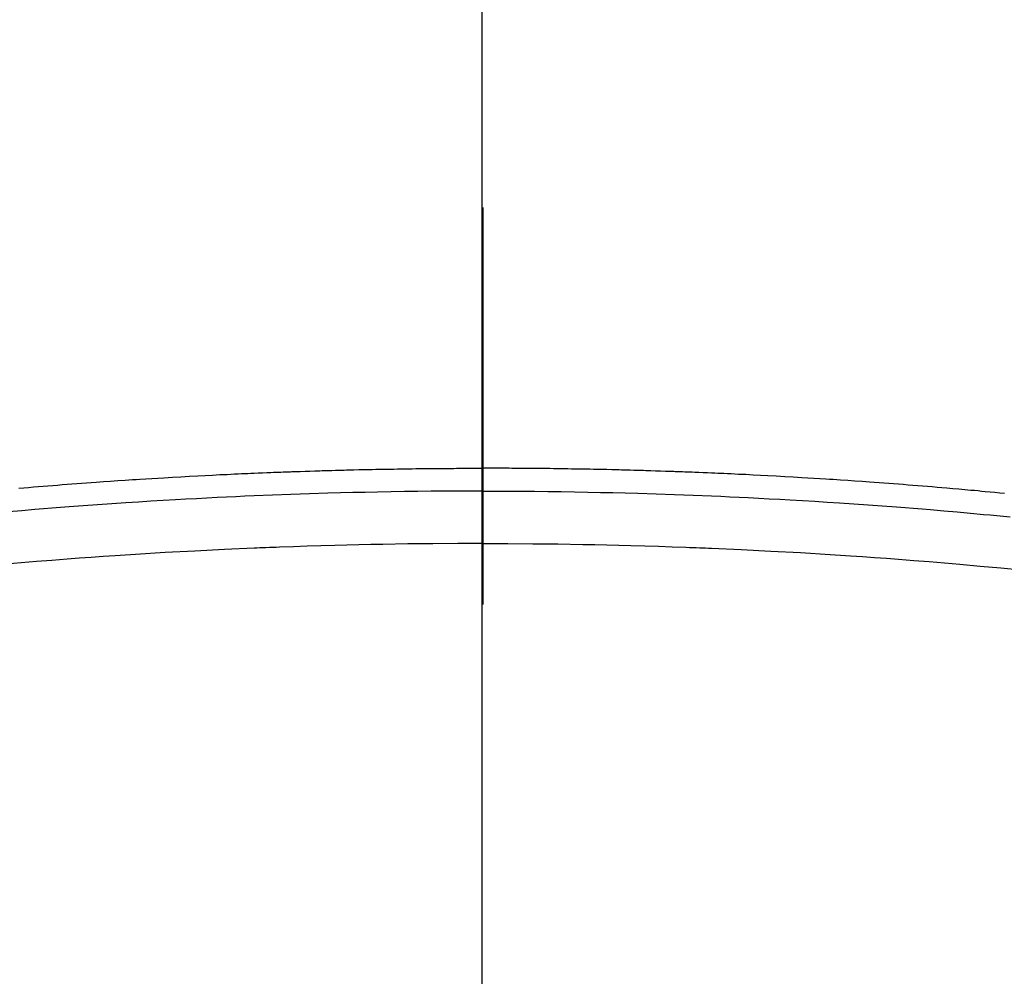
# Model space of a CAD drawing. Extents: x 163 to 26285, y -10810 to -2410.
# Drawn here: x 1614 to 1629, y -3857 to -3842 of the extents above; entities that cross this region are included whole.
import ezdxf

# ---------------------------------------------------------------- set-up
doc = ezdxf.new("R2010")
doc.units = 0
doc.header["$LTSCALE"] = 50
doc.header["$MEASUREMENT"] = 0
doc.linetypes.add('CENTER2', pattern=[1.125, 0.75, -0.125, 0.125, -0.125])
doc.layers.add('150-機器', color=8, linetype='CONTINUOUS')
doc.layers.add('166-寸法B', color=11, linetype='CONTINUOUS')

msp = doc.modelspace()

# ---------------------------------------------------------------- linework, layer by layer
at = {"layer": '150-機器', "color": 161, "linetype": 'CENTER2'}
msp.add_line((1621.17, -3463.478), (1621.17, -3954.919), dxfattribs=at)
at = {"layer": '150-機器', "color": 13, "linetype": 'Continuous'}
for points in [[(1613.861, -3849.148), (1613.937, -3849.142), (1614.013, -3849.136), (1614.089, -3849.129), (1614.165, -3849.123), (1614.241, -3849.117), (1614.317, -3849.111), (1614.393, -3849.104), (1614.469, -3849.098), (1614.545, -3849.092), (1614.621, -3849.086), (1614.697, -3849.08), (1614.773, -3849.074), (1614.849, -3849.069), (1614.925, -3849.063), (1615.001, -3849.058), (1615.078, -3849.052), (1615.192, -3849.044), (1615.306, -3849.036), (1615.421, -3849.028), (1615.535, -3849.02), (1615.592, -3849.017), (1615.649, -3849.013), (1615.707, -3849.009), (1615.764, -3849.005), (1615.859, -3849), (1615.955, -3848.994), (1616.05, -3848.988), (1616.146, -3848.983), (1616.279, -3848.975), (1616.413, -3848.967), (1616.547, -3848.96), (1616.68, -3848.953), (1616.795, -3848.947), (1616.91, -3848.941), (1617.025, -3848.935), (1617.14, -3848.93), (1617.198, -3848.927), (1617.255, -3848.924), (1617.313, -3848.921), (1617.37, -3848.919), (1617.419, -3848.917), (1617.468, -3848.915), (1617.516, -3848.913), (1617.565, -3848.911), (1617.631, -3848.908), (1617.698, -3848.905), (1617.765, -3848.902), (1617.831, -3848.9), (1617.87, -3848.898), (1617.908, -3848.897), (1617.947, -3848.895), (1617.986, -3848.894), (1618.024, -3848.892), (1618.063, -3848.891), (1618.101, -3848.889), (1618.139, -3848.888), (1618.159, -3848.887), (1618.178, -3848.887), (1618.197, -3848.886), (1618.216, -3848.886), (1618.293, -3848.884), (1618.37, -3848.881), (1618.447, -3848.878), (1618.523, -3848.876), (1618.562, -3848.875), (1618.6, -3848.873), (1618.639, -3848.872), (1618.677, -3848.871), (1618.735, -3848.869), (1618.792, -3848.867), (1618.85, -3848.866), (1618.907, -3848.864), (1618.946, -3848.863), (1618.984, -3848.862), (1619.023, -3848.861), (1619.061, -3848.86), (1619.137, -3848.858), (1619.214, -3848.856), (1619.291, -3848.854), (1619.367, -3848.853), (1619.425, -3848.852), (1619.482, -3848.851), (1619.54, -3848.85), (1619.598, -3848.849), (1619.655, -3848.848), (1619.713, -3848.847), (1619.77, -3848.846), (1619.828, -3848.845), (1619.885, -3848.844), (1619.943, -3848.843), (1620.001, -3848.842), (1620.058, -3848.841), (1620.116, -3848.84), (1620.173, -3848.84), (1620.231, -3848.839), (1620.289, -3848.839), (1620.346, -3848.838), (1620.403, -3848.838), (1620.461, -3848.837), (1620.518, -3848.837), (1620.556, -3848.837), (1620.595, -3848.836), (1620.633, -3848.836), (1620.672, -3848.836), (1620.714, -3848.836), (1620.756, -3848.835), (1620.799, -3848.835), (1620.841, -3848.835), (1620.866, -3848.835), (1620.891, -3848.835), (1620.916, -3848.835), (1620.94, -3848.834), (1620.969, -3848.834), (1620.998, -3848.834), (1621.027, -3848.834), (1621.056, -3848.834), (1621.084, -3848.834), (1621.113, -3848.834), (1621.141, -3848.834), (1621.17, -3848.834)], [(1629.39, -3849.232), (1629.314, -3849.225), (1629.238, -3849.217), (1629.162, -3849.21), (1629.086, -3849.203), (1629.029, -3849.198), (1628.972, -3849.192), (1628.916, -3849.187), (1628.859, -3849.182), (1628.764, -3849.173), (1628.669, -3849.165), (1628.574, -3849.156), (1628.479, -3849.148), (1628.403, -3849.142), (1628.327, -3849.136), (1628.251, -3849.129), (1628.174, -3849.123), (1628.098, -3849.117), (1628.022, -3849.111), (1627.946, -3849.104), (1627.87, -3849.098), (1627.794, -3849.092), (1627.718, -3849.086), (1627.642, -3849.08), (1627.566, -3849.074), (1627.49, -3849.069), (1627.414, -3849.063), (1627.338, -3849.058), (1627.262, -3849.052), (1627.147, -3849.044), (1627.033, -3849.036), (1626.919, -3849.028), (1626.804, -3849.02), (1626.747, -3849.017), (1626.69, -3849.013), (1626.633, -3849.009), (1626.576, -3849.005), (1626.48, -3849), (1626.385, -3848.994), (1626.289, -3848.988), (1626.194, -3848.983), (1626.06, -3848.975), (1625.926, -3848.967), (1625.793, -3848.96), (1625.659, -3848.953), (1625.544, -3848.947), (1625.429, -3848.941), (1625.314, -3848.935), (1625.199, -3848.93), (1625.142, -3848.927), (1625.084, -3848.924), (1625.027, -3848.921), (1624.969, -3848.919), (1624.92, -3848.917), (1624.872, -3848.915), (1624.823, -3848.913), (1624.775, -3848.911), (1624.708, -3848.908), (1624.641, -3848.905), (1624.575, -3848.902), (1624.508, -3848.9), (1624.47, -3848.898), (1624.431, -3848.897), (1624.392, -3848.895), (1624.354, -3848.894), (1624.315, -3848.892), (1624.277, -3848.891), (1624.238, -3848.889), (1624.2, -3848.888), (1624.181, -3848.887), (1624.162, -3848.887), (1624.142, -3848.886), (1624.123, -3848.886), (1624.046, -3848.884), (1623.97, -3848.881), (1623.893, -3848.878), (1623.816, -3848.876), (1623.778, -3848.875), (1623.739, -3848.873), (1623.701, -3848.872), (1623.662, -3848.871), (1623.605, -3848.869), (1623.547, -3848.867), (1623.49, -3848.866), (1623.432, -3848.864), (1623.394, -3848.863), (1623.355, -3848.862), (1623.317, -3848.861), (1623.278, -3848.86), (1623.202, -3848.858), (1623.125, -3848.856), (1623.049, -3848.854), (1622.972, -3848.853), (1622.915, -3848.852), (1622.857, -3848.851), (1622.8, -3848.85), (1622.742, -3848.849), (1622.684, -3848.848), (1622.627, -3848.847), (1622.569, -3848.846), (1622.512, -3848.845), (1622.454, -3848.844), (1622.396, -3848.843), (1622.339, -3848.842), (1622.281, -3848.841), (1622.224, -3848.84), (1622.166, -3848.84), (1622.108, -3848.839), (1622.051, -3848.839), (1621.993, -3848.838), (1621.936, -3848.838), (1621.879, -3848.837), (1621.821, -3848.837), (1621.783, -3848.837), (1621.745, -3848.836), (1621.706, -3848.836), (1621.668, -3848.836), (1621.625, -3848.836), (1621.583, -3848.835), (1621.541, -3848.835), (1621.498, -3848.835), (1621.473, -3848.835), (1621.449, -3848.835), (1621.424, -3848.835), (1621.399, -3848.834), (1621.37, -3848.834), (1621.341, -3848.834), (1621.313, -3848.834), (1621.284, -3848.834), (1621.255, -3848.834), (1621.227, -3848.834), (1621.198, -3848.834), (1621.17, -3848.834)], [(1621.17, -3849.193), (1620.966, -3849.194), (1620.763, -3849.194), (1620.56, -3849.195), (1620.356, -3849.197), (1620.146, -3849.199), (1619.935, -3849.202), (1619.724, -3849.206), (1619.513, -3849.21), (1619.317, -3849.214), (1619.121, -3849.218), (1618.926, -3849.223), (1618.73, -3849.228), (1618.439, -3849.237), (1618.147, -3849.247), (1617.856, -3849.258), (1617.565, -3849.27), (1617.42, -3849.276), (1617.276, -3849.283), (1617.131, -3849.29), (1616.986, -3849.297), (1616.822, -3849.305), (1616.657, -3849.314), (1616.492, -3849.322), (1616.327, -3849.332), (1616.132, -3849.343), (1615.938, -3849.355), (1615.743, -3849.367), (1615.548, -3849.379), (1615.324, -3849.395), (1615.099, -3849.41), (1614.875, -3849.426), (1614.651, -3849.443), (1614.516, -3849.454), (1614.382, -3849.464), (1614.248, -3849.475), (1614.114, -3849.486), (1613.906, -3849.504), (1613.697, -3849.522)], [(1621.17, -3849.193), (1621.373, -3849.194), (1621.576, -3849.194), (1621.78, -3849.195), (1621.983, -3849.197), (1622.194, -3849.199), (1622.405, -3849.202), (1622.616, -3849.206), (1622.827, -3849.21), (1623.022, -3849.214), (1623.218, -3849.218), (1623.414, -3849.223), (1623.61, -3849.228), (1623.901, -3849.237), (1624.192, -3849.247), (1624.483, -3849.258), (1624.775, -3849.27), (1624.919, -3849.276), (1625.064, -3849.283), (1625.208, -3849.29), (1625.353, -3849.297), (1625.518, -3849.305), (1625.683, -3849.314), (1625.847, -3849.322), (1626.012, -3849.332), (1626.207, -3849.343), (1626.402, -3849.355), (1626.596, -3849.367), (1626.791, -3849.379), (1627.016, -3849.395), (1627.24, -3849.41), (1627.464, -3849.426), (1627.689, -3849.443), (1627.823, -3849.454), (1627.957, -3849.464), (1628.091, -3849.475), (1628.225, -3849.486), (1628.434, -3849.504), (1628.642, -3849.522), (1628.851, -3849.541), (1629.059, -3849.56), (1629.163, -3849.57), (1629.268, -3849.58), (1629.372, -3849.59), (1629.476, -3849.6)], [(1621.17, -3850.019), (1620.776, -3850.021), (1620.383, -3850.023), (1619.989, -3850.027), (1619.596, -3850.033), (1619.406, -3850.036), (1619.216, -3850.04), (1619.026, -3850.045), (1618.837, -3850.05), (1618.62, -3850.056), (1618.403, -3850.063), (1618.186, -3850.07), (1617.969, -3850.078), (1617.915, -3850.08), (1617.861, -3850.082), (1617.807, -3850.084), (1617.752, -3850.086), (1617.706, -3850.088), (1617.659, -3850.089), (1617.612, -3850.091), (1617.565, -3850.094), (1617.098, -3850.115), (1616.631, -3850.138), (1616.164, -3850.163), (1615.698, -3850.191), (1615.617, -3850.196), (1615.536, -3850.202), (1615.455, -3850.207), (1615.375, -3850.212), (1615.186, -3850.225), (1614.998, -3850.238), (1614.809, -3850.252), (1614.621, -3850.266), (1614.379, -3850.285), (1614.137, -3850.304), (1613.895, -3850.324), (1613.653, -3850.345)], [(1621.17, -3850.019), (1621.563, -3850.021), (1621.957, -3850.023), (1622.35, -3850.027), (1622.744, -3850.033), (1622.934, -3850.036), (1623.123, -3850.04), (1623.313, -3850.045), (1623.503, -3850.05), (1623.72, -3850.056), (1623.937, -3850.063), (1624.154, -3850.07), (1624.371, -3850.078), (1624.425, -3850.08), (1624.479, -3850.082), (1624.533, -3850.084), (1624.587, -3850.086), (1624.634, -3850.088), (1624.681, -3850.089), (1624.728, -3850.091), (1624.775, -3850.094), (1625.241, -3850.115), (1625.708, -3850.138), (1626.175, -3850.163), (1626.642, -3850.191), (1626.722, -3850.196), (1626.803, -3850.202), (1626.884, -3850.207), (1626.965, -3850.212), (1627.153, -3850.225), (1627.342, -3850.238), (1627.53, -3850.252), (1627.719, -3850.266), (1627.961, -3850.285), (1628.203, -3850.304), (1628.444, -3850.324), (1628.686, -3850.345), (1629.008, -3850.374), (1629.329, -3850.404), (1629.65, -3850.435)]]:
    msp.add_lwpolyline(points, dxfattribs=at)
at = {"layer": '150-機器', "color": 13}
for radius in [90.5, 80.5]:
    msp.add_circle((1621.155, -3804.713), radius, dxfattribs=at)
at = {"layer": '166-寸法B'}
msp.add_line((1621.155, -3673.478), (1621.155, -3931.789), dxfattribs=at)

doc.saveas('drawing.dxf')
